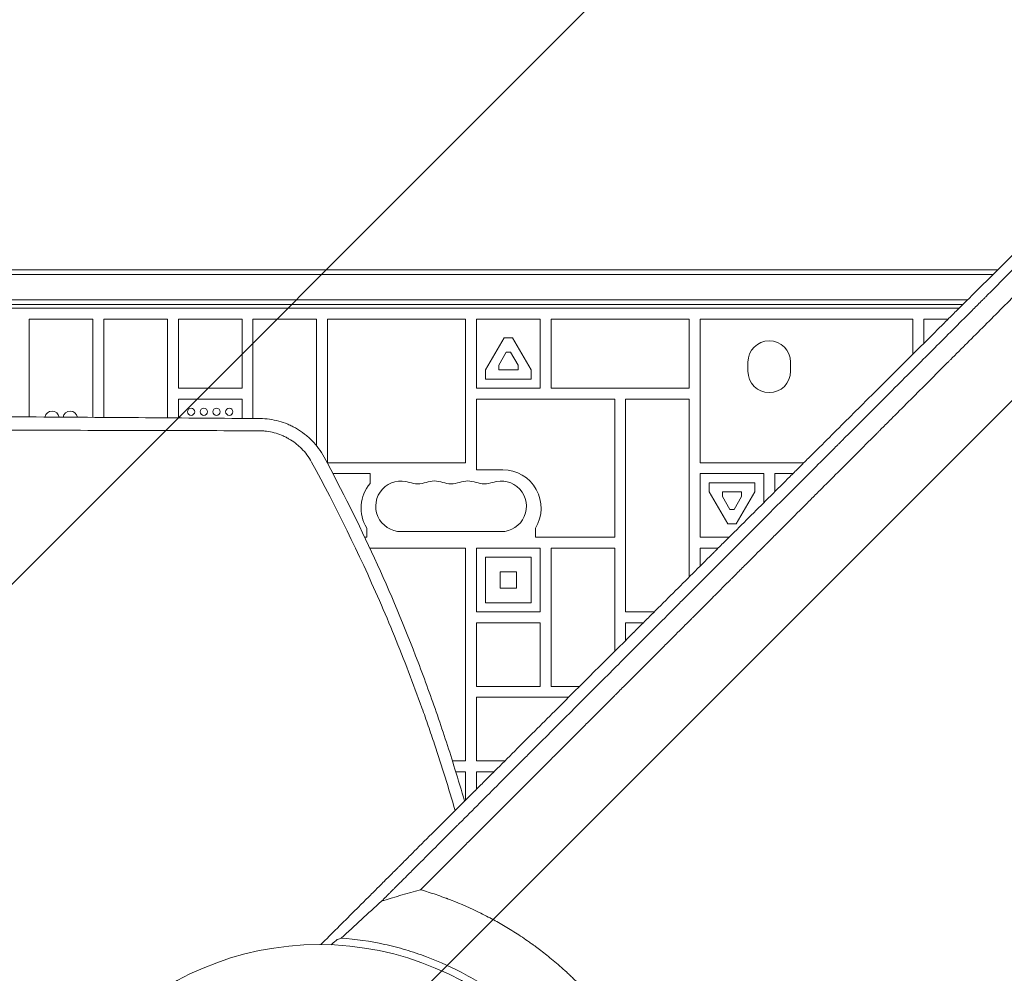
# Model space of a CAD drawing. Units: millimetres. Extents: x -4561 to 5816, y -4087 to 4433.
# Drawn here: x -953 to -412, y 714 to 1239 of the extents above; entities that cross this region are included whole.
import ezdxf

# ---------------------------------------------------------------- set-up
doc = ezdxf.new("R2010")
doc.units = ezdxf.units.MM
doc.header["$LTSCALE"] = 20
doc.linetypes.add('HIDDEN', pattern=[9.525, 6.35, -3.175])
for name, color, linetype in [('2d', 230, 'Continuous'), ('EN-Free_Space', 10, 'HIDDEN'), ('EN-Free_Space_Hatch', 10, 'Continuous')]:
    doc.layers.add(name, color=color, linetype=linetype)

msp = doc.modelspace()

# ---------------------------------------------------------------- hatches: boundary and pattern name
at = {"layer": 'EN-Free_Space_Hatch'}
h = msp.add_hatch(dxfattribs=at)
h.set_pattern_fill('ANSI31', color=256, scale=100)
h.set_pattern_definition([(225, (-749.05, 2932.73), (224.506, -224.506), [])])
edge = h.paths.add_edge_path()
edge.add_arc((-332.95, 1090.99), 1000, 270, 360)
edge.add_line((667.05, 1090.99), (667.05, 2932.73))
edge.add_arc((-332.95, 2932.73), 1000, 360, 450)
edge.add_line((-332.95, 3932.73), (-749.05, 3932.73))
edge.add_arc((-749.05, 2932.73), 1000, 90, 180)
edge.add_line((-1749.05, 2932.73), (-1749.05, 1090.99))
edge.add_arc((-749.05, 1090.99), 1000, 180, 270)
edge.add_line((-749.05, 90.99), (-332.95, 90.99))

# ---------------------------------------------------------------- linework, layer by layer
at = {"layer": '2d', "lineweight": 0}
for p, q in [((-1031.2, 1101), (-415.41, 1101)), ((-1030.58, 1098.5), (-417.93, 1098.5)), ((-432.01, 1084.5), (-1028.06, 1084.5)), ((-434.52, 1082), (-1028, 1082)), ((-436.53, 1080), (-977.75, 1080)), ((-913, 1074), (-948, 1074)), ((-948, 1074), (-948, 1020.16)), ((-913, 1019.93), (-913, 1074)), ((-872, 1074), (-907, 1074)), ((-907, 1074), (-907, 1019.89)), ((-872, 1019.65), (-872, 1074)), ((-831, 1074), (-866, 1074)), ((-866, 1074), (-866, 1036)), ((-831, 1036), (-831, 1074)), ((-790, 1074), (-825, 1074)), ((-825, 1074), (-825, 1019.29)), ((-790, 1004.31), (-790, 1074)), ((-708, 1074), (-784, 1074)), ((-784, 1074), (-784, 995)), ((-708, 995), (-708, 1074)), ((-667, 1074), (-702, 1074)), ((-702, 1074), (-702, 1036)), ((-667, 1036), (-667, 1074)), ((-585, 1074), (-661, 1074)), ((-661, 1074), (-661, 1036)), ((-585, 1036), (-585, 1074)), ((-462, 1074), (-579, 1074)), ((-579, 1074), (-579, 995)), ((-462, 1054.67), (-462, 1074)), ((-442.57, 1074), (-456, 1074)), ((-456, 1074), (-456, 1060.64)), ((-434.15, 1074), (-434.15, 1074)), ((-697, 1046.07), (-686.81, 1063.72)), ((-686.81, 1063.72), (-682.19, 1063.72)), ((-682.19, 1063.72), (-672, 1046.07)), ((-689.8, 1048.54), (-685.65, 1055.72)), ((-685.65, 1055.72), (-683.35, 1055.72)), ((-683.35, 1055.72), (-679.2, 1048.54)), ((-456, 1052.14), (-456, 1052.14)), ((-697, 1041), (-697, 1046.07)), ((-689.8, 1046), (-689.8, 1048.54)), ((-679.2, 1046), (-689.8, 1046)), ((-679.2, 1048.54), (-679.2, 1046)), ((-672, 1046.07), (-672, 1041)), ((-552.75, 1045.25), (-552.75, 1050.25)), ((-529.25, 1050.25), (-529.25, 1045.25)), ((-462, 1046.14), (-462, 1046.14)), ((-672, 1041), (-697, 1041)), ((-866, 1036), (-831, 1036)), ((-702, 1036), (-667, 1036)), ((-661, 1036), (-585, 1036)), ((-866, 1030), (-866, 1019.6)), ((-831, 1030), (-866, 1030)), ((-831, 1019.34), (-831, 1030)), ((-626, 1030), (-702, 1030)), ((-702, 1030), (-702, 991)), ((-626, 954), (-626, 1030)), ((-585, 1030), (-620, 1030)), ((-620, 1030), (-620, 913)), ((-585, 932.17), (-585, 1030)), ((-948, 1012.86), (-948, 1012.86)), ((-913, 1012.78), (-913, 1012.78)), ((-907, 1012.77), (-907, 1012.77)), ((-784, 995), (-708, 995)), ((-579, 995), (-521.94, 995)), ((-513.13, 995), (-513.13, 995)), ((-497.94, 995), (-497.94, 995)), ((-781.01, 989), (-760.5, 989)), ((-760.5, 989), (-760.5, 983.6)), ((-702, 991), (-687.5, 991)), ((-579, 989), (-579, 954)), ((-544, 989), (-579, 989)), ((-544, 973.03), (-544, 989)), ((-527.97, 989), (-538, 989)), ((-538, 989), (-538, 979)), ((-519.13, 989), (-519.13, 989)), ((-503.94, 989), (-503.94, 989)), ((-574, 984), (-549, 984)), ((-574, 978.93), (-574, 984)), ((-549, 984), (-549, 978.93)), ((-563.81, 961.28), (-574, 978.93)), ((-566.8, 976.46), (-566.8, 979)), ((-566.8, 979), (-556.2, 979)), ((-562.65, 969.28), (-566.8, 976.46)), ((-556.2, 976.46), (-560.35, 969.28)), ((-549, 978.93), (-559.19, 961.28)), ((-556.2, 979), (-556.2, 976.46)), ((-538, 970.13), (-538, 970.13)), ((-560.35, 969.28), (-562.65, 969.28)), ((-544, 964.13), (-544, 964.13)), ((-762.43, 959.07), (-762.43, 954)), ((-669.57, 959.07), (-669.57, 954)), ((-559.19, 961.28), (-563.81, 961.28)), ((-762.43, 954), (-763.51, 954)), ((-688.5, 957.07), (-743.5, 957.07)), ((-669.57, 954), (-626, 954)), ((-579, 954), (-563.1, 954)), ((-554.12, 954), (-554.12, 954)), ((-538, 954.94), (-538, 954.93)), ((-708, 948), (-760.69, 948)), ((-708, 831), (-708, 948)), ((-702, 948), (-702, 913)), ((-667, 948), (-702, 948)), ((-667, 913), (-667, 948)), ((-626, 948), (-661, 948)), ((-661, 948), (-661, 872)), ((-626, 891.29), (-626, 948)), ((-579, 948), (-579, 938.15)), ((-569.12, 948), (-579, 948)), ((-560.12, 948), (-560.12, 948)), ((-544.93, 948), (-544.93, 948)), ((-697, 943), (-697, 918)), ((-672, 943), (-697, 943)), ((-672, 918), (-672, 943)), ((-689, 926), (-689, 935)), ((-689, 935), (-680, 935)), ((-680, 935), (-680, 926)), ((-680, 926), (-689, 926)), ((-697, 918), (-672, 918)), ((-702, 913), (-667, 913)), ((-620, 913), (-604.23, 913)), ((-595.12, 913), (-595.12, 913)), ((-702, 907), (-702, 872)), ((-667, 907), (-702, 907)), ((-667, 872), (-667, 907)), ((-610.25, 907), (-620, 907)), ((-620, 907), (-620, 897.28)), ((-601.12, 907), (-601.12, 907)), ((-585.93, 907), (-585.93, 907)), ((-607.73, 900.39), (-607.73, 900.39)), ((-613.39, 894.73), (-613.39, 894.73)), ((-620, 888.12), (-620, 888.12)), ((-626, 882.12), (-626, 882.12)), ((-702, 872), (-667, 872)), ((-661, 872), (-645.34, 872)), ((-636.12, 872), (-636.12, 872)), ((-702, 866), (-702, 831)), ((-651.36, 866), (-702, 866)), ((-642.12, 866), (-642.12, 866)), ((-722.13, 831), (-722.13, 831)), ((-715.26, 831), (-708, 831)), ((-702, 831), (-686.43, 831)), ((-720.22, 825), (-720.22, 825)), ((-708, 825), (-713.4, 825)), ((-708, 809.48), (-708, 825)), ((-692.45, 825), (-702, 825)), ((-702, 825), (-702, 815.46)), ((-718.66, 820), (-718.66, 820)), ((-702, 806.12), (-702, 806.12)), ((-702, 790.93), (-702, 790.93)), ((-691.54, 743), (-691.54, 743))]:
    msp.add_line(p, q, dxfattribs=at)
for centre, radius in [((-859, 1023), 2), ((-852, 1023), 2), ((-845, 1023), 2), ((-838, 1023), 2), ((-788.54, 566), 164)]:
    msp.add_circle(centre, radius, dxfattribs=at)
for centre, radius, start, end in [((-541, 1050.25), 11.75, 0, 180), ((-541, 1045.25), 11.75, 180, 0), ((-935.5, 1019.38), 4, 9.7683, 169.4904), ((-925.5, 1019.38), 4, 8.8137, 170.4315), ((-687.5, 970), 21, 328.6374, 90), ((-744.5, 970), 21, 139.6324, 211.3626), ((-743.5, 971), 13.93, 70.8901, 270), ((-734.33, 997.46), 14.07, 250.8901, 289.1099), ((-725.17, 971), 13.93, 70.8901, 109.1099), ((-716, 997.46), 14.07, 250.8901, 289.1099), ((-706.83, 971), 13.93, 70.8901, 109.1099), ((-697.67, 997.46), 14.07, 250.8901, 289.1099), ((-688.5, 971), 13.93, 270, 109.1099)]:
    msp.add_arc(centre, radius, start, end, dxfattribs=at)
for points, knots in [([(-138.18, 1375.41), (-143.85, 1369.84), (-149.64, 1364.14), (-158.52, 1355.4), (-161.51, 1352.46), (-166.05, 1347.99), (-168.33, 1345.74), (-171.01, 1343.1), (-172.35, 1341.77), (-173.03, 1341.11), (-173.37, 1340.77), (-173.54, 1340.61), (-173.62, 1340.52), (-173.66, 1340.49), (-173.68, 1340.46), (-173.69, 1340.45), (-179.55, 1334.68), (-185.5, 1328.81), (-194.58, 1319.85), (-197.64, 1316.83), (-202.26, 1312.27), (-204.59, 1309.97), (-207.32, 1307.28), (-208.68, 1305.93), (-209.37, 1305.25), (-209.71, 1304.91), (-209.88, 1304.74), (-209.97, 1304.66), (-210.01, 1304.62), (-210.03, 1304.6), (-210.04, 1304.58), (-221.82, 1292.95), (-233.96, 1280.95), (-252.76, 1262.36), (-259.12, 1256.07), (-268.8, 1246.48), (-272.05, 1243.26), (-276.97, 1238.39), (-279.44, 1235.94), (-282.33, 1233.08), (-283.78, 1231.64), (-284.51, 1230.92), (-284.87, 1230.56), (-285.05, 1230.38), (-285.15, 1230.29), (-285.18, 1230.25), (-285.21, 1230.23), (-285.22, 1230.21), (-297.58, 1217.98), (-310.29, 1205.38), (-329.91, 1185.92), (-336.54, 1179.33), (-346.63, 1169.32), (-351.71, 1164.28), (-357.7, 1158.33), (-360.71, 1155.34), (-362.22, 1153.85), (-362.98, 1153.1), (-363.35, 1152.72), (-363.54, 1152.53), (-363.64, 1152.44), (-363.68, 1152.4), (-363.7, 1152.37), (-363.72, 1152.36), (-376.78, 1139.39), (-390.12, 1126.14), (-410.56, 1105.82), (-417.45, 1098.98), (-427.89, 1088.59), (-433.14, 1083.38), (-439.31, 1077.24), (-442.4, 1074.16), (-443.96, 1072.62), (-444.73, 1071.85), (-445.12, 1071.46), (-445.31, 1071.27), (-445.4, 1071.18), (-445.45, 1071.13), (-445.48, 1071.1), (-458.98, 1057.67), (-472.73, 1044), (-493.75, 1023.07), (-500.83, 1016.02), (-511.54, 1005.35), (-516.93, 999.99), (-523.25, 993.7), (-526.42, 990.54), (-528.01, 988.95), (-528.81, 988.16), (-529.2, 987.77), (-529.4, 987.57), (-529.49, 987.48), (-529.55, 987.43), (-529.57, 987.4), (-536.65, 980.35), (-543.74, 973.28), (-554.45, 962.62), (-559.82, 957.27), (-566.11, 951), (-569.26, 947.86), (-570.84, 946.29), (-571.63, 945.5), (-572.02, 945.11), (-572.19, 944.94), (-572.3, 944.83), (-572.36, 944.77), (-579.51, 937.64), (-586.67, 930.51), (-597.5, 919.71), (-602.94, 914.29), (-609.32, 907.93), (-612.52, 904.74), (-614.12, 903.14), (-614.92, 902.34), (-615.32, 901.94), (-615.52, 901.74), (-615.61, 901.65), (-615.67, 901.6), (-615.7, 901.57), (-629.99, 887.32), (-644.42, 872.93), (-666.28, 851.11), (-673.61, 843.8), (-684.66, 832.77), (-690.2, 827.25), (-696.68, 820.78), (-699.93, 817.53), (-701.55, 815.91), (-702.37, 815.1), (-702.71, 814.75), (-702.95, 814.52), (-703.06, 814.4), (-710.52, 806.96), (-717.86, 799.63), (-728.89, 788.62), (-734.4, 783.12), (-740.83, 776.7), (-744.05, 773.48), (-745.43, 772.11), (-746.35, 771.19), (-746.81, 770.73), (-747.73, 769.81), (-748.19, 769.35), (-748.88, 768.66), (-749.11, 768.43), (-749.46, 768.09), (-749.63, 767.91), (-749.83, 767.71), (-749.93, 767.61), (-749.98, 767.56), (-750, 767.54), (-750.02, 767.53), (-750.03, 767.52), (-750.41, 767.14), (-751.04, 766.51), (-751.88, 765.67), (-752.33, 765.22), (-752.56, 764.99), (-752.68, 764.87), (-752.74, 764.81), (-752.76, 764.79), (-752.78, 764.77), (-752.79, 764.76), (-753.72, 763.83), (-755.1, 762.45), (-756.48, 761.07), (-757.41, 760.15), (-757.87, 759.69), (-760.17, 757.39), (-762.94, 754.62), (-765.71, 751.86), (-767.56, 750.02), (-768.48, 749.1), (-775.49, 742.12), (-781.57, 736.06), (-787.66, 730)], [0, 0, 0, 0, 0.03125, 0.03125, 0.046875, 0.046875, 0.0546875, 0.0585937, 0.0605469, 0.0615234, 0.0620117, 0.0622559, 0.0623779, 0.062439, 0.062439, 0.0625, 0.0625, 0.09375, 0.09375, 0.109375, 0.109375, 0.1171875, 0.1210937, 0.1230469, 0.1240234, 0.1245117, 0.1247559, 0.1248779, 0.124939, 0.124939, 0.125, 0.125, 0.1875, 0.1875, 0.21875, 0.21875, 0.234375, 0.234375, 0.2421875, 0.2460937, 0.2480469, 0.2490234, 0.2495117, 0.2497559, 0.2498779, 0.249939, 0.249939, 0.25, 0.25, 0.3125, 0.3125, 0.34375, 0.34375, 0.359375, 0.3671875, 0.3710937, 0.3730469, 0.3740234, 0.3745117, 0.3747559, 0.3748779, 0.374939, 0.374939, 0.375, 0.375, 0.4375, 0.4375, 0.46875, 0.46875, 0.484375, 0.4921875, 0.4960937, 0.4980469, 0.4990234, 0.4995117, 0.4997559, 0.4998779, 0.4998779, 0.5, 0.5, 0.5625, 0.5625, 0.59375, 0.59375, 0.609375, 0.6171875, 0.6210937, 0.6230469, 0.6240234, 0.6245117, 0.6247559, 0.6248779, 0.6248779, 0.625, 0.625, 0.65625, 0.65625, 0.671875, 0.6796875, 0.6835937, 0.6855469, 0.6865234, 0.6870117, 0.6872559, 0.6872559, 0.6875, 0.6875, 0.71875, 0.71875, 0.734375, 0.7421875, 0.7460937, 0.7480469, 0.7490234, 0.7495117, 0.7497559, 0.7498779, 0.7498779, 0.75, 0.75, 0.8125, 0.8125, 0.84375, 0.84375, 0.859375, 0.8671875, 0.8710937, 0.8730469, 0.8740234, 0.8745117, 0.8745117, 0.875, 0.875, 0.90625, 0.90625, 0.921875, 0.9296875, 0.9335938, 0.9355469, 0.9355469, 0.9375, 0.9375, 0.9394531, 0.9394531, 0.9404297, 0.9404297, 0.940918, 0.9411621, 0.9412842, 0.9413452, 0.9413757, 0.9413757, 0.9414063, 0.9414063, 0.9433594, 0.9443359, 0.9448242, 0.9450684, 0.9451904, 0.9452515, 0.945282, 0.945282, 0.9453125, 0.9453125, 0.9492188, 0.9511719, 0.9511719, 0.953125, 0.953125, 0.9609375, 0.9648438, 0.9648438, 0.96875, 0.96875, 0.9944211, 0.9944211, 0.9944211, 0.9944211]), ([(-121.82, 1371.35), (-132.52, 1360.63), (-143.18, 1349.96), (-156.39, 1336.74), (-159.02, 1334.1), (-162.31, 1330.81), (-163.13, 1329.99), (-163.99, 1329.12), (-164.22, 1328.9), (-164.28, 1328.84), (-164.32, 1328.79), (-164.43, 1328.69), (-164.88, 1328.23), (-166.7, 1326.42), (-171.18, 1321.93), (-175.3, 1317.8), (-179.42, 1313.68), (-181.47, 1311.63), (-183.86, 1309.23), (-185.06, 1308.04), (-185.66, 1307.44), (-185.95, 1307.14), (-186.1, 1306.99), (-186.18, 1306.92), (-186.21, 1306.88), (-186.23, 1306.86), (-186.24, 1306.85), (-198.04, 1295.04), (-209.7, 1283.37), (-226.95, 1266.11), (-232.65, 1260.4), (-241.14, 1251.91), (-243.96, 1249.09), (-248.16, 1244.88), (-250.26, 1242.78), (-252.7, 1240.34), (-253.92, 1239.12), (-254.53, 1238.51), (-254.83, 1238.2), (-254.99, 1238.05), (-255.06, 1237.97), (-255.09, 1237.94), (-255.12, 1237.92), (-255.13, 1237.91), (-261.27, 1231.77), (-267.34, 1225.69), (-276.36, 1216.66), (-279.35, 1213.67), (-283.82, 1209.2), (-286.04, 1206.97), (-288.63, 1204.38), (-289.92, 1203.09), (-290.57, 1202.45), (-290.89, 1202.12), (-291.05, 1201.96), (-291.13, 1201.88), (-291.17, 1201.85), (-291.19, 1201.82), (-291.2, 1201.81), (-297.49, 1195.51), (-303.71, 1189.3), (-312.93, 1180.07), (-315.98, 1177.02), (-320.54, 1172.46), (-322.81, 1170.19), (-325.44, 1167.55), (-326.76, 1166.24), (-327.41, 1165.58), (-327.74, 1165.25), (-327.9, 1165.09), (-327.99, 1165.01), (-328.02, 1164.97), (-328.04, 1164.95), (-328.06, 1164.94), (-334.5, 1158.49), (-340.85, 1152.14), (-350.24, 1142.74), (-353.35, 1139.63), (-357.98, 1135), (-360.29, 1132.69), (-362.97, 1130.01), (-364.31, 1128.67), (-364.97, 1128), (-365.31, 1127.67), (-365.47, 1127.5), (-365.56, 1127.42), (-365.59, 1127.38), (-365.62, 1127.36), (-365.63, 1127.35), (-372.22, 1120.76), (-378.7, 1114.28), (-388.27, 1104.7), (-391.44, 1101.53), (-396.15, 1096.82), (-398.49, 1094.47), (-401.21, 1091.75), (-402.57, 1090.4), (-403.24, 1089.72), (-403.58, 1089.38), (-403.75, 1089.21), (-403.84, 1089.13), (-403.87, 1089.09), (-403.9, 1089.07), (-403.91, 1089.06), (-410.65, 1082.32), (-417.26, 1075.7), (-427.01, 1065.95), (-430.23, 1062.73), (-435.02, 1057.94), (-437.4, 1055.56), (-440.16, 1052.8), (-441.53, 1051.42), (-442.22, 1050.74), (-442.56, 1050.39), (-442.73, 1050.22), (-442.82, 1050.14), (-442.85, 1050.1), (-442.88, 1050.07), (-442.89, 1050.06), (-449.78, 1043.17), (-456.54, 1036.41), (-466.46, 1026.49), (-469.73, 1023.21), (-474.59, 1018.35), (-477.01, 1015.94), (-479.81, 1013.14), (-481.2, 1011.75), (-481.89, 1011.05), (-482.24, 1010.7), (-482.41, 1010.53), (-482.5, 1010.44), (-482.54, 1010.41), (-482.56, 1010.38), (-482.57, 1010.37), (-489.63, 1003.31), (-496.52, 996.42), (-506.62, 986.32), (-509.95, 982.99), (-514.88, 978.06), (-517.33, 975.61), (-520.16, 972.77), (-521.57, 971.36), (-522.28, 970.66), (-522.63, 970.31), (-522.8, 970.13), (-522.89, 970.05), (-522.93, 970.01), (-522.95, 969.98), (-522.96, 969.97), (-526.48, 966.46), (-529.93, 963), (-535.05, 957.89), (-537.59, 955.35), (-540.52, 952.41), (-541.98, 950.95), (-542.71, 950.22), (-543.08, 949.86), (-543.26, 949.68), (-543.35, 949.59), (-543.39, 949.55), (-543.41, 949.52), (-543.43, 949.51), (-546.98, 945.96), (-550.46, 942.47), (-555.62, 937.31), (-558.19, 934.75), (-561.14, 931.79), (-562.62, 930.32), (-563.35, 929.58), (-563.71, 929.22), (-563.9, 929.03), (-563.99, 928.94), (-564.03, 928.9), (-564.05, 928.88), (-564.07, 928.87), (-565.56, 927.37), (-567.04, 925.9), (-568.5, 924.43)], [0, 0, 0, 0, 0.0625, 0.0625, 0.078125, 0.078125, 0.0820312, 0.0830078, 0.083252, 0.083374, 0.083374, 0.0834961, 0.0839844, 0.0859375, 0.09375, 0.109375, 0.109375, 0.1171875, 0.1210937, 0.1230469, 0.1240234, 0.1245117, 0.1247559, 0.1248779, 0.124939, 0.124939, 0.125, 0.125, 0.1875, 0.1875, 0.21875, 0.21875, 0.234375, 0.234375, 0.2421875, 0.2460937, 0.2480469, 0.2490234, 0.2495117, 0.2497559, 0.2498779, 0.249939, 0.249939, 0.25, 0.25, 0.28125, 0.28125, 0.296875, 0.296875, 0.3046875, 0.3085937, 0.3105469, 0.3115234, 0.3120117, 0.3122559, 0.3123779, 0.312439, 0.312439, 0.3125, 0.3125, 0.34375, 0.34375, 0.359375, 0.359375, 0.3671875, 0.3710937, 0.3730469, 0.3740234, 0.3745117, 0.3747559, 0.3748779, 0.374939, 0.374939, 0.375, 0.375, 0.40625, 0.40625, 0.421875, 0.421875, 0.4296875, 0.4335937, 0.4355469, 0.4365234, 0.4370117, 0.4372559, 0.4373779, 0.437439, 0.437439, 0.4375, 0.4375, 0.46875, 0.46875, 0.484375, 0.484375, 0.4921875, 0.4960937, 0.4980469, 0.4990234, 0.4995117, 0.4997559, 0.4998779, 0.499939, 0.499939, 0.5, 0.5, 0.53125, 0.53125, 0.546875, 0.546875, 0.5546875, 0.5585937, 0.5605469, 0.5615234, 0.5620117, 0.5622559, 0.5623779, 0.562439, 0.562439, 0.5625, 0.5625, 0.59375, 0.59375, 0.609375, 0.609375, 0.6171875, 0.6210937, 0.6230469, 0.6240234, 0.6245117, 0.6247559, 0.6248779, 0.624939, 0.624939, 0.625, 0.625, 0.65625, 0.65625, 0.671875, 0.671875, 0.6796875, 0.6835937, 0.6855469, 0.6865234, 0.6870117, 0.6872559, 0.6873779, 0.687439, 0.687439, 0.6875, 0.6875, 0.703125, 0.703125, 0.7109375, 0.7148437, 0.7167969, 0.7177734, 0.7182617, 0.7185059, 0.7186279, 0.718689, 0.718689, 0.71875, 0.71875, 0.734375, 0.734375, 0.7421875, 0.7460937, 0.7480469, 0.7490234, 0.7495117, 0.7497559, 0.7498779, 0.749939, 0.749939, 0.75, 0.75, 0.7564823, 0.7564823, 0.7564823, 0.7564823]), ([(-471.86, 1036.27), (-468.33, 1039.8), (-464.8, 1043.34), (-454.62, 1053.52), (-447.96, 1060.18), (-437.96, 1070.18), (-432.96, 1075.19), (-427.12, 1081.03), (-424.2, 1083.95), (-422.73, 1085.41), (-422, 1086.14), (-421.64, 1086.51), (-421.46, 1086.69), (-421.37, 1086.78), (-421.33, 1086.82), (-421.3, 1086.85), (-421.29, 1086.86), (-407.17, 1100.98), (-393.74, 1114.42), (-374.54, 1133.62), (-368.3, 1139.87), (-359.18, 1148.99), (-356.18, 1151.99), (-351.74, 1156.44), (-349.53, 1158.65), (-346.98, 1161.2), (-345.71, 1162.46), (-345.08, 1163.1), (-344.76, 1163.41), (-344.6, 1163.57), (-344.53, 1163.65), (-344.49, 1163.68), (-344.47, 1163.71), (-344.46, 1163.72), (-331.88, 1176.3), (-319.44, 1188.75), (-300.97, 1207.23), (-294.85, 1213.35), (-285.71, 1222.49), (-281.16, 1227.05), (-275.87, 1232.34), (-273.23, 1234.98), (-271.92, 1236.3), (-271.26, 1236.96), (-270.93, 1237.29), (-270.76, 1237.45), (-270.68, 1237.53), (-270.65, 1237.57), (-270.62, 1237.59), (-270.61, 1237.6), (-257.77, 1250.46), (-245.56, 1262.67), (-228.14, 1280.11), (-222.48, 1285.77), (-214.21, 1294.05), (-211.49, 1296.77), (-207.46, 1300.8), (-205.46, 1302.8), (-203.15, 1305.12), (-202, 1306.27), (-201.43, 1306.84), (-201.14, 1307.13), (-201, 1307.27), (-200.93, 1307.34), (-200.9, 1307.37), (-200.88, 1307.39), (-200.87, 1307.4), (-195.07, 1313.21), (-189.41, 1318.87), (-181.12, 1327.16), (-178.39, 1329.89), (-173, 1335.3), (-170.33, 1337.97), (-157.16, 1351.15), (-146.48, 1361.85), (-135.68, 1372.65)], [0.4208761, 0.4208761, 0.4208761, 0.4208761, 0.4375, 0.4375, 0.46875, 0.46875, 0.484375, 0.4921875, 0.4960938, 0.4980469, 0.4990234, 0.4995117, 0.4997559, 0.4998779, 0.499939, 0.499939, 0.5, 0.5, 0.5625, 0.5625, 0.59375, 0.59375, 0.609375, 0.609375, 0.6171875, 0.6210938, 0.6230469, 0.6240234, 0.6245117, 0.6247559, 0.6248779, 0.624939, 0.624939, 0.625, 0.625, 0.6875, 0.6875, 0.71875, 0.71875, 0.734375, 0.7421875, 0.7460938, 0.7480469, 0.7490234, 0.7495117, 0.7497559, 0.7498779, 0.749939, 0.749939, 0.75, 0.75, 0.8125, 0.8125, 0.84375, 0.84375, 0.859375, 0.859375, 0.8671875, 0.8710938, 0.8730469, 0.8740234, 0.8745117, 0.8747559, 0.8748779, 0.874939, 0.874939, 0.875, 0.875, 0.90625, 0.90625, 0.921875, 0.921875, 0.9375, 0.9375, 1, 1, 1, 1]), ([(-754.29, 753.84), (-753.4, 754.73), (-752.06, 756.07), (-750.71, 757.41), (-749.82, 758.31), (-749.37, 758.76), (-748.47, 759.65), (-747.8, 760.32), (-747.02, 761.11), (-746.63, 761.5), (-746.43, 761.69), (-746.33, 761.79), (-746.29, 761.84), (-746.26, 761.86), (-746.25, 761.87), (-746.24, 761.88), (-746.24, 761.89), (-745.96, 762.16), (-745.6, 762.53), (-744.93, 763.2), (-744.68, 763.44), (-744.28, 763.84), (-744.07, 764.05), (-743.82, 764.31), (-743.69, 764.44), (-743.62, 764.5), (-743.59, 764.53), (-743.57, 764.55), (-743.56, 764.56), (-741.33, 766.79), (-739.32, 768.8), (-736.64, 771.48), (-735.8, 772.32), (-734.62, 773.5), (-734.05, 774.07), (-733.43, 774.7), (-733.12, 775), (-732.97, 775.15), (-732.9, 775.23), (-732.86, 775.27), (-732.84, 775.28), (-732.83, 775.29), (-732.83, 775.3), (-732.82, 775.3), (-729.16, 778.96), (-725.55, 782.58), (-720.19, 787.94), (-717.52, 790.6), (-714.44, 793.68), (-712.91, 795.21), (-712.15, 795.97), (-711.77, 796.36), (-711.58, 796.55), (-711.48, 796.64), (-711.44, 796.68), (-711.41, 796.71), (-711.4, 796.72), (-703.98, 804.14), (-696.72, 811.4), (-686.03, 822.09), (-682.5, 825.62), (-677.26, 830.87), (-674.65, 833.47), (-671.62, 836.5), (-670.12, 838), (-669.48, 838.64), (-669.05, 839.07), (-668.83, 839.29), (-654.83, 853.29), (-640.85, 867.27), (-619.59, 888.53), (-612.46, 895.67), (-601.69, 906.43), (-596.29, 911.83), (-589.97, 918.16), (-586.8, 921.33), (-585.21, 922.91), (-584.42, 923.71), (-584.02, 924.1), (-583.82, 924.3), (-583.74, 924.39), (-583.68, 924.44), (-583.65, 924.47), (-568.47, 939.65), (-554.02, 954.1), (-533.37, 974.76), (-526.66, 981.47), (-516.84, 991.29), (-513.61, 994.51), (-508.83, 999.3), (-506.46, 1001.67), (-503.72, 1004.41), (-502.35, 1005.78), (-501.67, 1006.46), (-501.33, 1006.8), (-501.16, 1006.97), (-501.08, 1007.05), (-501.04, 1007.09), (-501.02, 1007.11), (-501.01, 1007.12), (-491.31, 1016.82), (-481.6, 1026.53), (-471.86, 1036.27)], [0, 0, 0, 0, 0.0039063, 0.0058594, 0.0058594, 0.0078125, 0.0078125, 0.0097656, 0.0107422, 0.0112305, 0.0114746, 0.0115967, 0.0116577, 0.0116882, 0.0117035, 0.0117035, 0.0117188, 0.0117188, 0.0136719, 0.0136719, 0.0146484, 0.0146484, 0.0151367, 0.0153809, 0.0155029, 0.015564, 0.0155945, 0.0155945, 0.015625, 0.015625, 0.0234375, 0.0234375, 0.0273438, 0.0273438, 0.0292969, 0.0302734, 0.0307617, 0.0310059, 0.0311279, 0.031189, 0.0312195, 0.0312347, 0.0312347, 0.03125, 0.03125, 0.046875, 0.046875, 0.0546875, 0.0585938, 0.0605469, 0.0615234, 0.0620117, 0.0622559, 0.0623779, 0.062439, 0.062439, 0.0625, 0.0625, 0.09375, 0.09375, 0.109375, 0.109375, 0.1171875, 0.1210938, 0.1230469, 0.1240234, 0.1240234, 0.125, 0.125, 0.1875, 0.1875, 0.21875, 0.21875, 0.234375, 0.2421875, 0.2460938, 0.2480469, 0.2490234, 0.2495117, 0.2497559, 0.2498779, 0.2498779, 0.25, 0.25, 0.3125, 0.3125, 0.34375, 0.34375, 0.359375, 0.359375, 0.3671875, 0.3710938, 0.3730469, 0.3740234, 0.3745117, 0.3747559, 0.3748779, 0.374939, 0.374939, 0.375, 0.375, 0.4208761, 0.4208761, 0.4208761, 0.4208761]), ([(-821.03, 1019.26), (-841.83, 1019.42), (-862.82, 1019.58), (-905.22, 1019.88), (-926.6, 1020.03), (-958.94, 1020.23), (-969.76, 1020.3), (-991.47, 1020.43), (-1002.36, 1020.49), (-1035.15, 1020.67), (-1057.17, 1020.79), (-1079.33, 1020.9)], [0, 0, 0, 0, 0.0690439, 0.0690439, 0.1380878, 0.1380878, 0.1726098, 0.1726098, 0.2071318, 0.2071318, 0.2761757, 0.2761757, 0.2761757, 0.2761757]), ([(-785.86, 998.1), (-787.67, 1001.44), (-789.88, 1004.42), (-793.1, 1007.73), (-793.77, 1008.37), (-795.14, 1009.6), (-795.84, 1010.19), (-797.99, 1011.86), (-799.48, 1012.86), (-801.8, 1014.22), (-802.59, 1014.64), (-804.19, 1015.44), (-805, 1015.81), (-807.45, 1016.83), (-809.1, 1017.39), (-812.45, 1018.3), (-814.15, 1018.65), (-817.58, 1019.12), (-819.31, 1019.24), (-821.03, 1019.26)], [0, 0, 0, 0, 0.01127878, 0.01127878, 0.01409847, 0.01409847, 0.01691816, 0.01691816, 0.02255755, 0.02255755, 0.02537724, 0.02537724, 0.02819694, 0.02819694, 0.03383633, 0.03383633, 0.03947571, 0.03947571, 0.0451151, 0.0451151, 0.0451151, 0.0451151]), ([(-821.65, 1012.54), (-842.17, 1012.6), (-862.97, 1012.65), (-905.11, 1012.76), (-926.43, 1012.81), (-969.56, 1012.91), (-991.34, 1012.96), (-1035.33, 1013.04), (-1057.53, 1013.09), (-1079.95, 1013.12)], [0, 0, 0, 0, 0.0712099, 0.0712099, 0.1424197, 0.1424197, 0.2136296, 0.2136296, 0.2848395, 0.2848395, 0.2848395, 0.2848395]), ([(-792.72, 995.33), (-794.25, 998.13), (-796.11, 1000.59), (-798.8, 1003.3), (-799.36, 1003.82), (-800.49, 1004.82), (-801.07, 1005.3), (-802.85, 1006.65), (-804.08, 1007.46), (-805.98, 1008.55), (-806.63, 1008.89), (-807.94, 1009.53), (-808.6, 1009.82), (-810.6, 1010.64), (-811.95, 1011.09), (-814.68, 1011.81), (-816.06, 1012.08), (-818.15, 1012.35), (-818.85, 1012.42), (-820.25, 1012.51), (-820.95, 1012.54), (-821.65, 1012.54)], [0, 0, 0, 0, 0.0095922, 0.0095922, 0.01199026, 0.01199026, 0.01438831, 0.01438831, 0.01918441, 0.01918441, 0.02158246, 0.02158246, 0.02398051, 0.02398051, 0.02877661, 0.02877661, 0.03357271, 0.03357271, 0.03597077, 0.03597077, 0.03836882, 0.03836882, 0.03836882, 0.03836882]), ([(-708.6, 808.88), (-710.3, 814.77), (-712.05, 820.65), (-715.39, 831.47), (-716.96, 836.4), (-720.18, 846.26), (-721.83, 851.17), (-726.9, 865.85), (-730.43, 875.58), (-741.5, 904.56), (-749.5, 923.63), (-766.74, 961.25), (-775.99, 979.8), (-785.86, 998.1)], [0.4752621, 0.4752621, 0.4752621, 0.4752621, 0.4938088, 0.4938088, 0.509404, 0.509404, 0.5249992, 0.5249992, 0.5561896, 0.5561896, 0.6185705, 0.6185705, 0.6809513, 0.6809513, 0.6809513, 0.6809513]), ([(-713.78, 803.7), (-717.31, 815.9), (-721.09, 828.06), (-726.25, 843.54), (-727.39, 846.88), (-729.69, 853.55), (-730.86, 856.88), (-734.43, 866.83), (-736.88, 873.44), (-744.45, 893.18), (-749.79, 906.23), (-766.68, 945.01), (-779.11, 970.41), (-792.72, 995.33)], [0.4791423, 0.4791423, 0.4791423, 0.4791423, 0.5183008, 0.5183008, 0.5290987, 0.5290987, 0.5398966, 0.5398966, 0.5614925, 0.5614925, 0.6046842, 0.6046842, 0.6910677, 0.6910677, 0.6910677, 0.6910677]), ([(-568.5, 924.43), (-570.57, 922.36), (-572.62, 920.32), (-576.38, 916.55), (-578.1, 914.83), (-580.67, 912.26), (-581.95, 910.99), (-583.43, 909.5), (-584.17, 908.77), (-584.53, 908.4), (-584.72, 908.21), (-584.81, 908.12), (-584.85, 908.08), (-584.88, 908.06), (-584.89, 908.04), (-585.66, 907.27), (-586.42, 906.51), (-587.18, 905.75)], [0.75648232, 0.75648232, 0.75648232, 0.75648232, 0.765625, 0.765625, 0.7734375, 0.7734375, 0.77734375, 0.77929687, 0.78027344, 0.78076172, 0.78100586, 0.78112793, 0.78118896, 0.78118896, 0.78125, 0.78125, 0.78454482, 0.78454482, 0.78454482, 0.78454482]), ([(-587.18, 905.75), (-590.01, 902.92), (-592.81, 900.12), (-597.32, 895.61), (-599.05, 893.88), (-601.64, 891.29), (-602.92, 890.01), (-604.41, 888.52), (-605.15, 887.78), (-605.53, 887.4), (-605.71, 887.22), (-605.8, 887.13), (-605.84, 887.09), (-605.87, 887.06), (-605.88, 887.05), (-609.53, 883.4), (-613.1, 879.83), (-618.36, 874.57), (-620.1, 872.83), (-622.69, 870.24), (-623.98, 868.95), (-625.47, 867.46), (-626.21, 866.72), (-626.59, 866.34), (-626.77, 866.16), (-626.86, 866.07), (-626.9, 866.03), (-626.93, 866), (-626.94, 865.99), (-630.6, 862.33), (-634.18, 858.75), (-639.46, 853.47), (-641.2, 851.73), (-643.79, 849.14), (-645.07, 847.85), (-646.57, 846.36), (-647.31, 845.62), (-647.68, 845.25), (-647.87, 845.06), (-647.96, 844.97), (-648, 844.93), (-648.03, 844.9), (-648.04, 844.89), (-651.71, 841.22), (-655.3, 837.63), (-660.58, 832.34), (-662.33, 830.6), (-664.92, 828.01), (-666.21, 826.72), (-667.7, 825.23), (-668.44, 824.49), (-668.81, 824.12), (-669, 823.93), (-669.09, 823.84), (-669.13, 823.8), (-669.16, 823.77), (-669.17, 823.76), (-672.86, 820.07), (-676.46, 816.47), (-681.75, 811.18), (-683.49, 809.44), (-686.08, 806.84), (-687.37, 805.56), (-688.86, 804.06), (-689.61, 803.32), (-689.98, 802.95), (-690.16, 802.77), (-690.26, 802.67), (-690.3, 802.63), (-690.32, 802.61), (-690.33, 802.6), (-694.04, 798.89), (-697.65, 795.28), (-702.95, 789.98), (-704.69, 788.24), (-707.29, 785.64), (-708.57, 784.36), (-710.07, 782.86), (-710.81, 782.12), (-711.18, 781.75), (-711.36, 781.57), (-711.46, 781.47), (-711.5, 781.43), (-711.52, 781.41), (-711.53, 781.4), (-718.95, 773.99), (-726.02, 766.91), (-732.78, 760.15)], [0.7845448, 0.7845448, 0.7845448, 0.7845448, 0.796875, 0.796875, 0.8046875, 0.8046875, 0.8085937, 0.8105469, 0.8115234, 0.8120117, 0.8122559, 0.8123779, 0.812439, 0.812439, 0.8125, 0.8125, 0.828125, 0.828125, 0.8359375, 0.8359375, 0.8398437, 0.8417969, 0.8427734, 0.8432617, 0.8435059, 0.8436279, 0.843689, 0.843689, 0.84375, 0.84375, 0.859375, 0.859375, 0.8671875, 0.8671875, 0.8710937, 0.8730469, 0.8740234, 0.8745117, 0.8747559, 0.8748779, 0.874939, 0.874939, 0.875, 0.875, 0.890625, 0.890625, 0.8984375, 0.8984375, 0.9023437, 0.9042969, 0.9052734, 0.9057617, 0.9060059, 0.9061279, 0.906189, 0.906189, 0.90625, 0.90625, 0.921875, 0.921875, 0.9296875, 0.9296875, 0.9335937, 0.9355469, 0.9365234, 0.9370117, 0.9372559, 0.9373779, 0.937439, 0.937439, 0.9375, 0.9375, 0.953125, 0.953125, 0.9609375, 0.9609375, 0.9648437, 0.9667969, 0.9677734, 0.9682617, 0.9685059, 0.9686279, 0.968689, 0.968689, 0.96875, 0.96875, 1, 1, 1, 1]), ([(-732.78, 760.15), (-729.96, 759.33), (-727.12, 758.43), (-722.85, 756.98), (-721.42, 756.48), (-719.64, 755.83), (-719.19, 755.67), (-718.7, 755.48), (-718.57, 755.43), (-718.5, 755.41), (-718.48, 755.4), (-718.44, 755.39), (-718.25, 755.32), (-717.4, 755), (-716.57, 754.68), (-710.58, 752.34), (-705.15, 749.97), (-698.31, 746.58), (-696.93, 745.88), (-695.22, 744.98), (-694.7, 744.71), (-694.18, 744.44), (-693.93, 744.3), (-693.86, 744.26), (-693.71, 744.18), (-693.03, 743.82), (-692.36, 743.45), (-689.34, 741.78), (-686.88, 740.36), (-681.89, 737.33), (-679.35, 735.72), (-675.52, 733.14), (-674.23, 732.26), (-672.62, 731.13), (-672.14, 730.78), (-671.61, 730.41), (-671.39, 730.25), (-671.32, 730.2), (-671.29, 730.17), (-671.27, 730.16), (-671.26, 730.15), (-671.2, 730.11), (-670.67, 729.73), (-670.13, 729.33), (-667.68, 727.53), (-665.57, 725.93), (-661.09, 722.35), (-658.71, 720.38), (-654.99, 717.12), (-653.72, 715.98), (-652.11, 714.49), (-651.63, 714.04), (-651.06, 713.51), (-650.77, 713.24), (-650.65, 713.12), (-650.57, 713.04), (-650.53, 713.01), (-649.96, 712.47), (-647.25, 709.88), (-644.64, 707.24), (-642.35, 704.81), (-641.96, 704.41), (-641.52, 703.93), (-641.33, 703.73), (-641.21, 703.59), (-641.14, 703.52), (-640.59, 702.92), (-639.11, 701.31), (-636.67, 698.55), (-634.75, 696.29), (-633.32, 694.56), (-632.83, 693.96), (-632.35, 693.36), (-632.32, 693.33), (-632.3, 693.31), (-632.25, 693.24), (-632.15, 693.12), (-631.92, 692.84), (-631.46, 692.27), (-631.08, 691.78), (-626.73, 686.27), (-623.24, 681.34), (-619.49, 675.58), (-618.77, 674.44), (-617.73, 672.78), (-617.34, 672.16), (-616.97, 671.55), (-616.93, 671.47), (-616.92, 671.46), (-616.9, 671.44), (-616.88, 671.41), (-616.84, 671.33), (-616.7, 671.1), (-616.36, 670.54), (-616.05, 670.03), (-614.22, 666.96), (-612.7, 664.26), (-609.86, 658.93), (-608.53, 656.3), (-606.67, 652.43), (-606.07, 651.15), (-605.21, 649.24), (-604.89, 648.53), (-604.56, 647.79), (-604.51, 647.67), (-604.49, 647.61), (-604.48, 647.59), (-604.46, 647.55), (-604.37, 647.35), (-604.13, 646.79), (-603.89, 646.25), (-601.3, 640.2), (-599.22, 634.6), (-596.98, 627.76), (-596.56, 626.4), (-595.94, 624.38), (-595.69, 623.54), (-595.45, 622.7), (-595.39, 622.49), (-595.37, 622.45), (-595.35, 622.35), (-595.31, 622.22), (-595.16, 621.71), (-594.19, 618.28), (-593.35, 614.97), (-592, 609.15), (-591.4, 606.26), (-590.6, 601.98), (-590.35, 600.56), (-590.01, 598.44), (-589.87, 597.56), (-589.72, 596.59), (-589.68, 596.33), (-589.66, 596.2), (-589.66, 596.15), (-589.64, 596.06), (-589.58, 595.63), (-589.52, 595.2), (-588.6, 588.76), (-588.04, 582.8), (-587.66, 575.49), (-587.6, 574.04), (-587.54, 571.87), (-587.52, 570.97), (-587.5, 569.98), (-587.49, 569.71), (-587.49, 569.53), (-587.49, 569.44), (-587.48, 568.96), (-587.45, 565.47), (-587.5, 562.01), (-587.84, 552.86), (-588.34, 546.87), (-589.09, 541.01)], [0.0139588, 0.0139588, 0.0139588, 0.0139588, 0.0243001, 0.0243001, 0.0294707, 0.0294707, 0.0307634, 0.0310865, 0.0312481, 0.0312481, 0.0313289, 0.0313289, 0.0314097, 0.032056, 0.0346413, 0.0346413, 0.0553238, 0.0553238, 0.0604945, 0.0604945, 0.0617871, 0.0624334, 0.0624334, 0.0627566, 0.0627566, 0.0630798, 0.0656651, 0.0656651, 0.0760063, 0.0760063, 0.0863476, 0.0863476, 0.0915182, 0.0915182, 0.0928109, 0.0934572, 0.0936188, 0.0936996, 0.09374, 0.09374, 0.0937804, 0.0937804, 0.0941035, 0.0966889, 0.0966889, 0.1070301, 0.1070301, 0.1173714, 0.1173714, 0.122542, 0.122542, 0.1238347, 0.124481, 0.1248042, 0.1249657, 0.1249657, 0.1251273, 0.1251273, 0.1277126, 0.1380539, 0.1380539, 0.1393465, 0.1399929, 0.140316, 0.140316, 0.1406392, 0.1406392, 0.1432245, 0.1483951, 0.1535658, 0.1535658, 0.1561511, 0.1562319, 0.1562319, 0.1563127, 0.1563127, 0.1564743, 0.1567974, 0.1574437, 0.1587364, 0.1587364, 0.1794189, 0.1794189, 0.1845895, 0.1845895, 0.1871749, 0.187498, 0.187498, 0.1875384, 0.1875384, 0.1875788, 0.1876596, 0.1878212, 0.1884675, 0.1897602, 0.1897602, 0.2001014, 0.2001014, 0.2104427, 0.2104427, 0.2156133, 0.2156133, 0.2181986, 0.2185218, 0.2186834, 0.2186834, 0.2187642, 0.2187642, 0.218845, 0.2194913, 0.2207839, 0.2207839, 0.2414665, 0.2414665, 0.2466371, 0.2466371, 0.2492224, 0.2498687, 0.2498687, 0.2500303, 0.2500303, 0.2501919, 0.2505151, 0.2518077, 0.262149, 0.262149, 0.2724902, 0.2724902, 0.2776608, 0.2776608, 0.2802462, 0.2808925, 0.2812157, 0.2812157, 0.2813772, 0.2813772, 0.2815388, 0.2828315, 0.2828315, 0.303514, 0.303514, 0.3086846, 0.3086846, 0.3112699, 0.3119163, 0.3122394, 0.3122394, 0.3125626, 0.3125626, 0.3138552, 0.3241965, 0.3241965, 0.344879, 0.344879, 0.344879, 0.344879]), ([(-776.46, 733.56), (-772.71, 737), (-768.99, 740.41), (-761.61, 747.16), (-757.94, 750.51), (-754.29, 753.84)], [0.21472367, 0.21472367, 0.21472367, 0.21472367, 0.23331556, 0.23331556, 0.25190746, 0.25190746, 0.25190746, 0.25190746]), ([(-956.12, 553.93), (-955.54, 545.88), (-954.39, 537.96), (-951.84, 526.25), (-950.85, 522.38), (-948.58, 514.7), (-947.31, 510.89), (-943.07, 499.56), (-939.74, 492.3), (-932.1, 478.34), (-927.79, 471.65), (-921.79, 463.64), (-920.55, 462.06), (-918.03, 458.92), (-916.73, 457.38), (-912.78, 452.82), (-910.05, 449.9), (-901.58, 441.45), (-895.57, 436.24), (-885.99, 429.08), (-882.71, 426.8), (-877.65, 423.55), (-875.93, 422.49), (-872.46, 420.44), (-870.72, 419.44), (-861.92, 414.65), (-854.67, 411.35), (-839.76, 405.79), (-832.1, 403.54), (-822.27, 401.4), (-820.29, 401.01), (-816.33, 400.29), (-814.35, 399.97), (-808.41, 399.12), (-804.45, 398.7), (-792.54, 397.85), (-784.58, 397.85), (-774.61, 398.56), (-772.62, 398.74), (-769.62, 399.06), (-768.62, 399.18), (-766.62, 399.43), (-765.62, 399.56), (-760.64, 400.28), (-756.69, 400.99), (-744.99, 403.54), (-737.35, 405.79), (-726.16, 409.96), (-722.47, 411.48), (-717, 413.98), (-715.18, 414.85), (-712.48, 416.2), (-711.58, 416.66), (-709.8, 417.59), (-708.91, 418.07), (-700.98, 422.4), (-694.26, 426.71), (-681.52, 436.24), (-675.5, 441.46), (-669.1, 447.85), (-668.4, 448.57), (-667, 450.02), (-666.3, 450.75), (-664.24, 452.96), (-662.9, 454.46), (-658.96, 459), (-656.46, 462.11), (-649.3, 471.68), (-644.99, 478.37), (-639.24, 488.88), (-637.44, 492.47), (-635.35, 497.05), (-634.94, 497.97), (-634.13, 499.82), (-633.74, 500.74), (-632.58, 503.52), (-631.85, 505.39), (-628.35, 514.75), (-626.11, 522.39), (-623.57, 534.06), (-622.85, 537.98), (-621.99, 543.92), (-621.74, 545.91), (-621.31, 549.91), (-621.13, 551.92), (-620.41, 561.96), (-620.41, 569.94), (-621.53, 585.81), (-622.66, 593.69), (-624.78, 603.49), (-625.24, 605.45), (-626.23, 609.36), (-626.76, 611.3), (-628.45, 617.08), (-629.71, 620.87), (-633.89, 632.07), (-637.18, 639.31), (-642.9, 649.82), (-644.94, 653.26), (-648.19, 658.34), (-649.31, 660.02), (-651.6, 663.33), (-652.78, 664.96), (-658.77, 672.97), (-663.97, 679), (-675.21, 690.26), (-681.24, 695.5), (-694.14, 705.19), (-700.85, 709.52), (-714.81, 717.16), (-722.05, 720.48), (-731.42, 723.99), (-733.31, 724.66), (-737.12, 725.94), (-739.05, 726.55), (-744.84, 728.26), (-748.73, 729.25), (-760.47, 731.82), (-768.41, 732.98), (-776.46, 733.56)], [0, 0, 0, 0, 0.0239649, 0.0239649, 0.0359474, 0.0359474, 0.0479298, 0.0479298, 0.0718948, 0.0718948, 0.0958597, 0.0958597, 0.1018509, 0.1018509, 0.1078421, 0.1078421, 0.1198246, 0.1198246, 0.1437895, 0.1437895, 0.155772, 0.155772, 0.1617632, 0.1617632, 0.1677545, 0.1677545, 0.1917194, 0.1917194, 0.2156843, 0.2156843, 0.2216755, 0.2216755, 0.2276668, 0.2276668, 0.2396492, 0.2396492, 0.2636141, 0.2636141, 0.2696054, 0.2696054, 0.272601, 0.272601, 0.2755966, 0.2755966, 0.2875791, 0.2875791, 0.311544, 0.311544, 0.3235264, 0.3235264, 0.3295177, 0.3295177, 0.3325133, 0.3325133, 0.3355089, 0.3355089, 0.3594738, 0.3594738, 0.3834387, 0.3834387, 0.3864344, 0.3864344, 0.38943, 0.38943, 0.3954212, 0.3954212, 0.4074037, 0.4074037, 0.4313686, 0.4313686, 0.4433511, 0.4433511, 0.4463467, 0.4463467, 0.4493423, 0.4493423, 0.4553335, 0.4553335, 0.4792984, 0.4792984, 0.4912809, 0.4912809, 0.4972721, 0.4972721, 0.5032634, 0.5032634, 0.5272283, 0.5272283, 0.5511932, 0.5511932, 0.5571844, 0.5571844, 0.5631757, 0.5631757, 0.5751581, 0.5751581, 0.599123, 0.599123, 0.6111055, 0.6111055, 0.6170967, 0.6170967, 0.623088, 0.623088, 0.6470529, 0.6470529, 0.6710178, 0.6710178, 0.6949827, 0.6949827, 0.7189477, 0.7189477, 0.7249389, 0.7249389, 0.7309301, 0.7309301, 0.7429126, 0.7429126, 0.7668775, 0.7668775, 0.7668775, 0.7668775]), ([(-782.05, 729.87), (-781.79, 730.1), (-781.55, 730.32), (-781.07, 730.74), (-780.83, 730.95), (-780.39, 731.33), (-780.18, 731.51), (-779.59, 732), (-779.25, 732.27), (-778.85, 732.57), (-778.74, 732.65), (-778.54, 732.78), (-778.46, 732.82), (-778.41, 732.84)], [0.001445031, 0.001445031, 0.001445031, 0.001445031, 0.00283438, 0.00283438, 0.00425157, 0.00425157, 0.00566876, 0.00566876, 0.008503141, 0.008503141, 0.009920331, 0.009920331, 0.011337521, 0.011337521, 0.011337521, 0.011337521])]:
    msp.add_open_spline(points, degree=3, knots=knots, dxfattribs=at)
for points in [[(-732.78, 760.15), (-740.03, 758.21), (-747.19, 756.11), (-754.29, 753.84)], [(-699.28, 747.06), (-699.28, 747.06), (-699.28, 747.06), (-699.28, 747.07)], [(-692.22, 743.37), (-692.22, 743.38), (-692.22, 743.38), (-692.22, 743.38)], [(-776.46, 733.56), (-777.11, 733.32), (-777.76, 733.08), (-778.41, 732.84)]]:
    msp.add_open_spline(points, degree=3, dxfattribs=at)
at = {"layer": 'EN-Free_Space', "flags": 128}
msp.add_lwpolyline([(-332.95, 90.99, 0.414214), (667.05, 1090.99), (667.05, 2932.73, 0.414214), (-332.95, 3932.73), (-749.05, 3932.73, 0.414214), (-1749.05, 2932.73), (-1749.05, 1090.99, 0.414214), (-749.05, 90.99)], format="xyb", close=True, dxfattribs=at)

doc.saveas('drawing.dxf')
